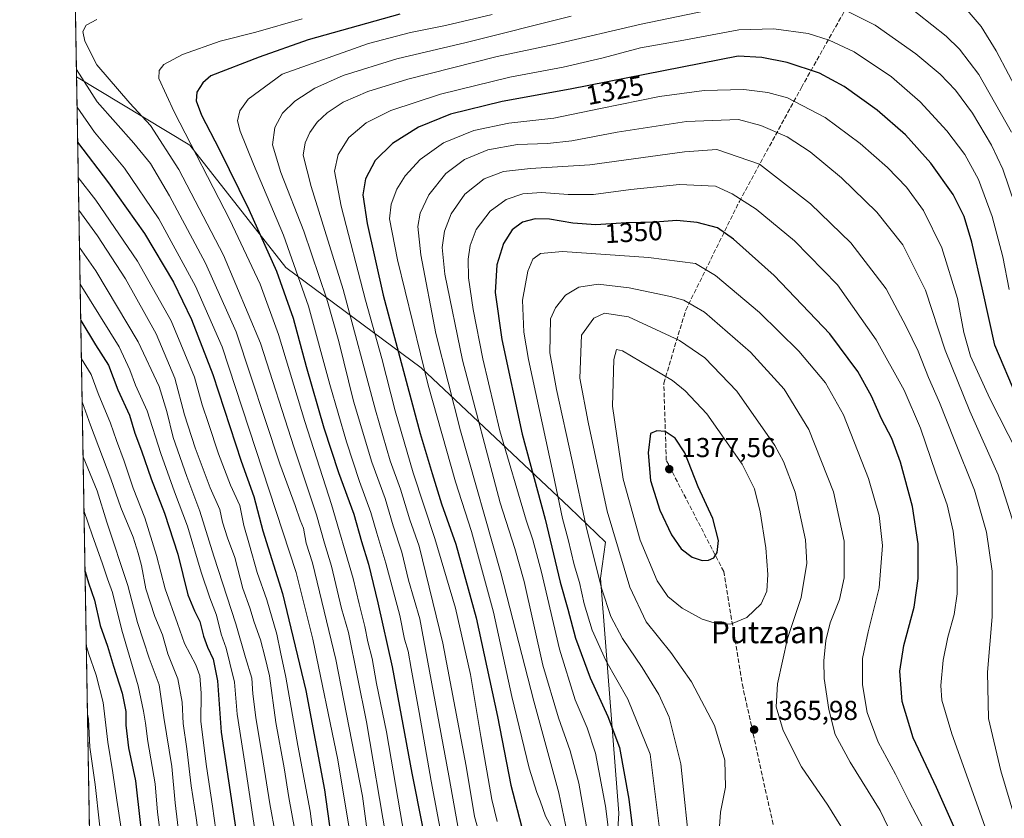
# Model space of a CAD drawing. Units: metres. Extents: x 617049 to 620483, y 4766449 to 4768821.
# Drawn here: x 617049 to 617410, y 4767277 to 4767569 of the extents above; entities that cross this region are included whole.
import ezdxf
from ezdxf.enums import TextEntityAlignment as Align

# ---------------------------------------------------------------- set-up
doc = ezdxf.new("R2010")
doc.units = ezdxf.units.M
doc.header["$MEASUREMENT"] = 0
doc.linetypes.add('DGN Style 3', pattern=[2.307223458686699, 1.648016756204785, -0.6592067024819142])
for name, color, linetype, lineweight in [('Comarca CxS', 21, 'Continuous', 0), ('Comunidad Autónoma CxS', 142, 'Continuous', 0), ('Curva de nivel maestra', 30, 'Continuous', 30), ('Curva de nivel normal', 30, 'Continuous', 0), ('Espacio natural protegido CxS', 121, 'Continuous', 0), ('Municipio CxS', 4, 'Continuous', 0), ('Pastizal CxS', 92, 'Continuous', 0), ('Provincia CxS', 1, 'Continuous', 0), ('Punto de cota en terreno', 7, 'Continuous', 0), ('Rótulo de curva de nivel directora', 7, 'Continuous', 0), ('Rótulo de punto de cota en terreno', 7, 'Continuous', 0), ('Senda', 7, 'DGN Style 3', 0), ('Texto cartográfico', 7, 'Continuous', 0)]:
    doc.layers.add(name, color=color, linetype=linetype, lineweight=lineweight)
doc.styles.add('Style-Arial', font='txt')

# ---------------------------------------------------------------- blocks, each defined once
blk = doc.blocks.new('*U8')
at = {"layer": 'Pastizal CxS', "color": 92, "linetype": 'Continuous', "lineweight": 0}
blk.add_polyline3d([(617264.7591000004, 4767217.7291, 1341.560599999997), (617268.5443000002, 4767279.0755, 1346.6737), (617261.8825000003, 4767365.0985, 1359.4666), (617263.6630999995, 4767378.280300001, 1362.570000000007), (617250.5384999998, 4767390.967900001, 1356.117299999998), (617196.2437000005, 4767442.0703, 1328.461299999995), (617146.7389000002, 4767478.800100001, 1301.446500000005), (617111.6074999999, 4767523.515500001, 1294.093900000007), (617070.2275, 4767548.595000001, 1284.204100000003), (617068.0005000001, 4767678.600099999, 1223.316300000006), (617087.2969000004, 4767672.083500001, 1226.934299999994), (617100.1540999999, 4767668.578299999, 1229.628700000001), (617155.0133999997, 4767671.389900001, 1231.101899999994), (617198.6196999997, 4767675.6075, 1234.089099999997), (617236.5994999995, 4767682.637900001, 1236.782099999997), (617268.9523, 4767702.3225, 1231.218399999998), (617272.9609000003, 4767713.1907, 1225.370999999999), (617276.6349, 4767723.1535, 1220.884300000005)], dxfattribs=at)
blk = doc.blocks.new('5PATER')
at = {"layer": 'Punto de cota en terreno', "linetype": 'Continuous', "lineweight": 0}
h = blk.add_hatch(color=51, dxfattribs=at)
edge = h.paths.add_edge_path()
edge.add_ellipse((0, 0), major_axis=(-0.1095731443231308, -0.1110710700762829), ratio=0.9994222409660322, start_angle=0, end_angle=360)

msp = doc.modelspace()

# ---------------------------------------------------------------- linework, layer by layer
at = {"layer": 'Comarca CxS', "color": 21, "linetype": 'Continuous', "lineweight": 0, "flags": 128}
msp.add_lwpolyline([(618266.9560000002, 4767371.109999998), (618129.7050000001, 4767279.781000001), (618125.2340000012, 4767276.806000002), (618112.0000000009, 4767268.000000002), (618039.1930000009, 4767186.326000002), (618024.4529999997, 4767169.790000001), (618021.768000002, 4767166.778999999), (618010.2460000021, 4767153.853000003), (617956.0000000009, 4767093), (617943.7100000001, 4767071.054000003), (617872.0000000009, 4766943.000000002), (617853.7199999997, 4766901.159000004), (617827, 4766840), (617693.0000000009, 4766708), (617640.9999999991, 4766605.000000002), (617638, 4766529.000000002), (617623.7780935317, 4766457.890425986), (617539.1157499878, 4766456.41943071), (617295.9748342158, 4766508.78278742), (617202.3890000014, 4766563.466), (617122.8490000004, 4766609.942), (617085.9283361054, 4766632.004871238), (617073.1501999592, 4767377.970082409), (617049.4400008982, 4768762.129982283)], dxfattribs=at)
at = {"layer": 'Comunidad Autónoma CxS', "color": 142, "linetype": 'Continuous', "lineweight": 0, "flags": 128}
msp.add_lwpolyline([(617388.7362793114, 4766453.806633011), (617089.0700008969, 4766448.599982302), (617085.9283361048, 4766632.004871238), (617049.4400008974, 4768762.129982281), (619386.6547999993, 4768802.752599999), (620213.974561583, 4768817.131869501), (620331.8304466605, 4768819.180289571), (620442.2800009234, 4768821.099982282), (620478.0052283636, 4766794.337220126), (620479.2978218732, 4766721.005835526), (620481.6374326189, 4766588.275093843), (620483.060000922, 4766507.569982305), (620424.547967697, 4766506.553345663), (618887.9147661302, 4766479.854604682), (618186.4415677645, 4766467.6666242), (617623.778088909, 4766457.890444546), (617539.115857119, 4766456.419452643)], close=True, dxfattribs=at)
at = {"layer": 'Curva de nivel maestra', "color": 30, "linetype": 'Continuous', "lineweight": 30, "flags": 128}
for points, elevation in [([(617188.5199999996, 4767571.4101), (617154.9500000002, 4767562.040100001), (617137.0199999996, 4767555.710100001), (617119.3799999999, 4767548.9001), (617116.4600000001, 4767546.380100001), (617114.2199999997, 4767542.940099999), (617113.9900000002, 4767539.7301), (617115.9299999997, 4767534.530099999), (617122.3799999999, 4767522.0601), (617133.1900000004, 4767500.0601), (617143.3700000001, 4767477.4301), (617149.4600000001, 4767460.300100001), (617154.2400000002, 4767442.5801), (617160.7100000001, 4767420.120100001), (617166.04, 4767403.720100001), (617171.6500000004, 4767388.4801), (617174.4800000006, 4767378.4801), (617177.0300000003, 4767370.190099999), (617180.3799999999, 4767356.030099999), (617185.6500000004, 4767332.640100001), (617192.8200000003, 4767293.8201), (617196.7800000003, 4767274.130100001)], 1300), ([(617414.1900000004, 4767431.120100001), (617406.0199999996, 4767450.3101), (617401.6500000004, 4767470.300100001), (617397.6799999997, 4767488.040100001), (617394.8300000001, 4767497.4801), (617390.8600000005, 4767505.5001), (617382.6799999997, 4767516.940099999), (617373.3600000005, 4767527.370100001), (617363.0800000001, 4767536.3201), (617350.9600000001, 4767545.020099999), (617342, 4767549.940099999), (617330.1699999999, 4767553.8301), (617320.8200000003, 4767555.5601), (617312.2199999997, 4767556.050100001), (617250.7699999996, 4767544.0001), (617225.8799999999, 4767539.5601), (617207.0499999998, 4767534.8201), (617195.3399999999, 4767530.090100001), (617185.8200000003, 4767524.120100001), (617179.4400000004, 4767517.870100001), (617175.8799999999, 4767511.220100001), (617174.9000000004, 4767505.390100001), (617176.5199999996, 4767494.860099999), (617182.3899999997, 4767468.690099999), (617195.9000000004, 4767417.9901), (617200.2599999999, 4767403.420100001), (617203.7100000001, 4767392.270099999), (617208.9800000006, 4767377.5801), (617216.4400000004, 4767350.640100001), (617224.1799999997, 4767314.520099999), (617229.0199999996, 4767289.360099999), (617232.9199999999, 4767274.370100001)], 1325), ([(617070.6381000001, 4767524.6206), (617081.9199999999, 4767509.7601), (617095.0300000003, 4767491.2401), (617105.7100000001, 4767473.370100001), (617112.3300000001, 4767459.770099999), (617120.0300000003, 4767439.590100001), (617130.3799999999, 4767407.9801), (617135.0300000003, 4767395.040100001), (617138.3700000001, 4767382.420100001), (617145.5700000003, 4767359.4801), (617154.1399999997, 4767324.0601), (617160.9600000001, 4767287.700099999), (617164.8899999997, 4767258.700099999)], 1275), ([(617392.0199999996, 4767272.020099999), (617384.7300000006, 4767288.550100001), (617376.2000000002, 4767306.700099999), (617372.1200000001, 4767320.030099999), (617371.3200000003, 4767331.140100001), (617372.75, 4767340.460100001), (617376.5099999999, 4767354.470100001), (617377.9800000006, 4767365.030099999), (617378.0199999996, 4767377.700099999), (617375.9199999999, 4767391.3301), (617371.6100000005, 4767407.520099999), (617368.3700000001, 4767416.170100001), (617364.6200000001, 4767423.390100001), (617360.9600000001, 4767431.7301), (617355.9299999997, 4767440.780099999), (617345.7100000001, 4767454.4901), (617325.3200000003, 4767475.8101), (617310.5199999996, 4767489.090100001), (617304.6100000005, 4767493.2601), (617297.25, 4767495.280099999), (617289.75, 4767495.970100001), (617281.8399999999, 4767495.380100001), (617271.25, 4767495.120100001), (617260.1900000004, 4767494.450099999), (617251.7199999997, 4767495.050100001), (617243.2000000002, 4767496.520099999), (617237.9900000002, 4767496.640100001), (617233.2800000003, 4767495.4001), (617229.5, 4767492.5601), (617226.4299999997, 4767487.520099999), (617223.8799999999, 4767479.710100001), (617223.3499999996, 4767469.5801), (617225.7599999999, 4767452.470100001), (617233.2300000006, 4767417.7401), (617241.6399999997, 4767386.700099999), (617247.1299999999, 4767363.630100001), (617249.9600000001, 4767353.800100001), (617252.7599999999, 4767343.200099999), (617258.0899999999, 4767328.600099999), (617264.5599999996, 4767314.530099999), (617268.79, 4767303.100099999), (617272.2199999997, 4767284.200099999), (617276.9100000003, 4767245.550100001)], 1350), ([(617071.7553000003, 4767459.4047), (617077.1399999997, 4767450.4301), (617081.9000000004, 4767443.040100001), (617085.3899999997, 4767434.040100001), (617089.5499999998, 4767424.720100001), (617091.5999999996, 4767418.1501), (617093.9400000004, 4767411.6801), (617097.4699999997, 4767401.420100001), (617102.3700000001, 4767388.9301), (617107.2199999997, 4767373.880100001), (617110.9199999999, 4767358.960100001), (617113.3300000001, 4767353.1801), (617115.3799999999, 4767349.3101), (617116.7000000002, 4767343.920100001), (617118.0700000003, 4767339.920100001), (617120.2300000006, 4767335.4901), (617121.7699999996, 4767327.590100001), (617123.0700000003, 4767308.720100001), (617128.4900000002, 4767273.120100001)], 1250), ([(617299.0599999996, 4767371.5801), (617301.3899999997, 4767371.6801), (617303.25, 4767372.5701), (617304.5199999996, 4767374.460100001), (617305.0499999998, 4767378.840100001), (617302.9400000004, 4767386.9101), (617297.5800000001, 4767398.5101), (617292.6399999997, 4767411.020099999), (617289.2000000002, 4767416.3201), (617285.4400000004, 4767418.7301), (617282.4699999997, 4767419.030099999), (617280.1100000005, 4767418.040100001), (617279.25, 4767410.960100001), (617280.1900000004, 4767400.860099999), (617283.5599999996, 4767389.9801), (617287.8200000003, 4767380.970100001), (617291.2999999998, 4767375.870100001), (617295.3399999999, 4767372.7401), (617299.0599999996, 4767371.5801)], 1375), ([(617073.3290999997, 4767367.525599999), (617074.5800000001, 4767363.370100001), (617076.8099999996, 4767357.0601), (617078.8499999996, 4767347.8301), (617081.5099999999, 4767340.200099999), (617083.6900000004, 4767332.9301), (617086.9100000003, 4767323.0601), (617088.2100000001, 4767316.380100001), (617088.2699999996, 4767311.270099999), (617089.2400000002, 4767302.9801), (617091.7699999996, 4767290.940099999), (617093.4600000001, 4767275.700099999), (617094.8399999999, 4767265.380100001), (617095.7400000002, 4767254.780099999), (617097.0999999996, 4767246.440099999), (617097.0099999999, 4767239.710100001), (617095.7999999998, 4767232.360099999), (617095.0599999996, 4767226.440099999), (617093.04, 4767222.850099999), (617089.1600000003, 4767220.120100001), (617083.5800000001, 4767215.850099999), (617076.3300000001, 4767211.030099999), (617076.0127999998, 4767210.857100001)], 1225)]:
    msp.add_lwpolyline(points, dxfattribs=dict(at, elevation=elevation))
at = {"layer": 'Curva de nivel normal', "color": 30, "linetype": 'Continuous', "lineweight": 0, "flags": 128}
for points, elevation in [([(617412.1600000003, 4767528.350000001), (617400.2100000001, 4767549.439999999), (617393.0899999999, 4767558.640000001), (617388.2100000001, 4767563.369999999), (617372.5, 4767575.82)], 1310), ([(617310.2300000006, 4767574.74), (617276.7199999997, 4767567.82), (617245.3899999997, 4767560.51), (617224.0700000003, 4767555.939999999), (617191.3799999999, 4767547.74), (617176.7100000001, 4767543.189999999), (617167.7100000001, 4767539.26), (617161.8499999996, 4767535.350000001), (617158.2699999996, 4767531.930000001), (617155.5899999999, 4767528.199999999), (617153.8899999997, 4767524.34), (617153.1600000003, 4767519.850000001), (617155.9900000002, 4767508.42), (617167.7800000003, 4767470.779999999), (617179.54, 4767426.539999999), (617184.9199999999, 4767407.99), (617188.75, 4767397.619999999), (617192.0999999996, 4767386.480000001), (617195.5700000003, 4767376.789999999), (617204.1399999997, 4767341.359999999), (617212.7800000003, 4767296.359999999), (617215.7999999998, 4767277.91), (617218.7699999996, 4767267.08)], 1315), ([(617413.3899999997, 4767501.77), (617408.9299999997, 4767514.77), (617404.7999999998, 4767523.59), (617397.9100000003, 4767535.220000001), (617391.6600000003, 4767543.65), (617386.0700000003, 4767549.5), (617377.1299999999, 4767557), (617362.3499999996, 4767567.439999999), (617352.5300000003, 4767572.369999999)], 1315), ([(617415.5700000003, 4767541.01), (617406.5, 4767558.02), (617401.0700000003, 4767566.99), (617395.9800000006, 4767572.9)], 1305), ([(617077.5999999996, 4767569.460000001), (617073.7400000002, 4767567.430000001), (617072.4800000006, 4767565.08), (617073.2599999999, 4767561.600000001), (617077.6399999997, 4767552.980000001), (617089.7100000001, 4767538.890000001), (617097.2699999996, 4767530.74), (617107.5800000001, 4767514.58), (617124.0099999999, 4767483.34), (617137.4800000006, 4767451.140000001), (617149.8399999999, 4767412.83), (617157.9299999997, 4767388.26), (617160.9100000003, 4767377.9), (617163.4800000006, 4767369.460000001), (617167.1200000001, 4767354.039999999), (617169.6600000003, 4767345.289999999), (617176.2400000002, 4767312.609999999), (617183.4800000006, 4767270.050000001)], 1290), ([(617152.7400000002, 4767569.77), (617135.7599999999, 4767564.859999999), (617122.7300000006, 4767561.550000001), (617109.0199999996, 4767556.75), (617102.2100000001, 4767553.01), (617100.4900000002, 4767550.800000001), (617100.3700000001, 4767547.880000001), (617105.9500000002, 4767535.76), (617126.3300000001, 4767496.230000001), (617137.3899999997, 4767472.730000001), (617144.0599999996, 4767454.300000001), (617153.6699999999, 4767422.390000001), (617163.4900000002, 4767392.050000001), (617171.4400000004, 4767365.02), (617173.5300000003, 4767355.74), (617175.6399999997, 4767347.439999999), (617176.75, 4767341.800000001), (617178.3399999999, 4767335.74), (617179.9400000004, 4767326.560000001), (617183.5599999996, 4767308.92), (617191.0800000001, 4767265.4)], 1295), ([(617222.2199999997, 4767571.4), (617205.2000000002, 4767567.279999999), (617192.3799999999, 4767564.82), (617177.0499999998, 4767560.77), (617145.3799999999, 4767549.49), (617133.04, 4767540.380000001), (617129.9000000004, 4767536.050000001), (617129.1500000004, 4767532.380000001), (617130.0499999998, 4767528.699999999), (617134.8899999997, 4767516.539999999), (617145.9100000003, 4767490.640000001), (617155.0300000003, 4767464.600000001), (617162.9199999999, 4767435.980000001), (617168.9900000002, 4767414.980000001), (617173.7199999997, 4767400.529999999), (617177.8600000005, 4767389.08), (617180, 4767381.600000001), (617183.3799999999, 4767370.65), (617188.5099999999, 4767351.49), (617190.1900000004, 4767342.84), (617191.5300000003, 4767338.4), (617192.5800000001, 4767332.09), (617195.5499999998, 4767316), (617199.9199999999, 4767290.9), (617203.9500000002, 4767269.52)], 1305), ([(617251.1200000001, 4767570.710000001), (617212.7699999996, 4767561.15), (617187.3499999996, 4767555.08), (617167.7100000001, 4767548.980000001), (617157.3799999999, 4767544.439999999), (617150.0499999998, 4767539.640000001), (617145.54, 4767535.26), (617142.7100000001, 4767529.960000001), (617141.9199999999, 4767523.720000001), (617144.8899999997, 4767513.560000001), (617153.3399999999, 4767492.100000001), (617161.75, 4767467.220000001), (617166.1699999999, 4767451.710000001), (617171.5199999996, 4767429.92), (617178.2199999997, 4767407.550000001), (617183.1100000005, 4767394.289999999), (617185.9699999997, 4767384.26), (617189.1900000004, 4767374.59), (617191.6799999997, 4767364.41), (617195.8099999996, 4767350.279999999), (617206.4100000003, 4767292.74), (617209.6299999999, 4767274.33)], 1310), ([(617411.3499999996, 4767470.680000001), (617409.0199999996, 4767482.65), (617405.1299999999, 4767497.380000001), (617400.04, 4767510.960000001), (617395.0800000001, 4767520.08), (617388.5599999996, 4767528.84), (617378.8099999996, 4767539.430000001), (617368.3300000001, 4767548.57), (617354.5800000001, 4767557.640000001), (617345.4699999997, 4767561.9), (617337.7599999999, 4767564.42), (617325.2400000002, 4767566.119999999), (617312.4000000004, 4767565.74), (617291.0199999996, 4767561.76), (617276.5, 4767559.16), (617262.7800000003, 4767555.5), (617248.1900000004, 4767552.109999999), (617228.7199999997, 4767548.449999999), (617203.2800000003, 4767542.220000001), (617185.1600000003, 4767536.17), (617176.1299999999, 4767531.730000001), (617169.8499999996, 4767526.32), (617165.9699999997, 4767520.119999999), (617164.5700000003, 4767514.01), (617166.9600000001, 4767501.16), (617175.8700000001, 4767466.77), (617181.8499999996, 4767445.480000001), (617186.7199999997, 4767426.289999999), (617193.3399999999, 4767403.66), (617201.3099999996, 4767379.630000001), (617208.79, 4767354.109999999), (617214.2599999999, 4767329.91), (617218.0700000003, 4767307.140000001), (617222.1699999999, 4767284.09), (617224.0199999996, 4767276.029999999)], 1320), ([(617070.1821999997, 4767551.2346), (617077.75, 4767539.439999999), (617091.1900000004, 4767524.27), (617097.2999999998, 4767516.77), (617104.2800000003, 4767504.970000001), (617117.3799999999, 4767480.380000001), (617128.6600000003, 4767455.300000001), (617144.5599999996, 4767406.970000001), (617150.2199999997, 4767391.710000001), (617152.0599999996, 4767386.369999999), (617153.2000000002, 4767383.42), (617154.2300000006, 4767377.970000001), (617156.4900000002, 4767370.779999999), (617165.0099999999, 4767335.380000001), (617174.7599999999, 4767285.32), (617178.8799999999, 4767255.210000001)], 1285), ([(617414.3099999996, 4767410.960000001), (617404.2599999999, 4767430.800000001), (617397.1500000004, 4767446.380000001), (617394.7100000001, 4767455), (617392.3600000005, 4767467.449999999), (617386.7199999997, 4767486.02), (617380, 4767499.640000001), (617373.7400000002, 4767508.220000001), (617366.7999999998, 4767515.41), (617356.7599999999, 4767524.100000001), (617343.9800000006, 4767533.600000001), (617330.2000000002, 4767540.859999999), (617323.0800000001, 4767542.76), (617314.29, 4767543.91), (617299.7100000001, 4767543.480000001), (617283.3700000001, 4767541.300000001), (617261.8200000003, 4767536.980000001), (617244.8099999996, 4767533.470000001), (617228.2800000003, 4767531.640000001), (617215.4699999997, 4767528.960000001), (617204.4800000006, 4767524.380000001), (617195.9000000004, 4767518.27), (617190.3700000001, 4767512.350000001), (617187.4000000004, 4767507.41), (617185.3099999996, 4767501.91), (617184.6500000004, 4767496.640000001), (617187.5899999999, 4767481.600000001), (617198.7800000003, 4767435.720000001), (617208.79, 4767400.42), (617214.6500000004, 4767382.199999999), (617222.7199999997, 4767352.699999999), (617229.4699999997, 4767321.77), (617235.8200000003, 4767295.58), (617238.5199999996, 4767286.66), (617239.8399999999, 4767283.609999999), (617241.7000000002, 4767278), (617244.8099999996, 4767272.439999999)], 1330), ([(617070.4193000002, 4767537.3947), (617076.75, 4767528.350000001), (617087.7999999998, 4767515.180000001), (617100.3600000005, 4767496.59), (617113.6900000004, 4767471.91), (617123.4699999997, 4767449.789999999), (617150.5499999998, 4767367.199999999), (617156.6799999997, 4767342.82), (617165.75, 4767298.619999999), (617170.5499999998, 4767270.029999999)], 1280), ([(617413.1900000004, 4767384.51), (617407.3399999999, 4767402.980000001), (617396.9699999997, 4767426.27), (617387.8899999997, 4767448.480000001), (617380.6699999999, 4767470.449999999), (617372.4500000002, 4767487.050000001), (617362.8899999997, 4767499.02), (617349.9400000004, 4767511.600000001), (617338.4800000006, 4767521.140000001), (617330.0700000003, 4767526.560000001), (617320.4900000002, 4767530.699999999), (617312.2800000003, 4767532.939999999), (617293.3499999996, 4767532.180000001), (617267.9299999997, 4767528.25), (617251.4199999999, 4767525.07), (617242.4800000006, 4767524.109999999), (617231.5099999999, 4767523.730000001), (617220.5899999999, 4767521.779999999), (617212.0700000003, 4767518.26), (617205.25, 4767513.16), (617199.0199999996, 4767505.32), (617195.9400000004, 4767498.689999999), (617195.04, 4767493.75), (617196.0999999996, 4767483.369999999), (617201.6799999997, 4767454.65), (617210.6799999997, 4767418.980000001), (617225.3899999997, 4767367.039999999), (617237.4600000001, 4767320.100000001), (617246.6500000004, 4767286.630000001), (617249.7199999997, 4767271.939999999)], 1335), ([(617304.3600000005, 4767521.92), (617292.5999999996, 4767521.109999999), (617257.9600000001, 4767516.359999999), (617236.2999999998, 4767515.01), (617226.4199999999, 4767513.859999999), (617219.2599999999, 4767511.16), (617212.2400000002, 4767505.66), (617207.1900000004, 4767498.380000001), (617204.79, 4767492.039999999), (617203.9699999997, 4767486.039999999), (617204.9100000003, 4767476.32), (617211.3799999999, 4767444.83), (617225.2000000002, 4767392.66), (617230.5700000003, 4767375.939999999), (617233.8899999997, 4767363.859999999), (617240.8200000003, 4767333.279999999), (617246.4299999997, 4767314), (617250.75, 4767301.980000001), (617253.8799999999, 4767290.050000001), (617256.6699999999, 4767274.189999999)], 1340), ([(617417.1600000003, 4767264.779999999), (617408.2999999998, 4767294.59), (617403.7599999999, 4767313.730000001), (617403.4000000004, 4767330.67), (617405.1100000005, 4767350.949999999), (617405.0899999999, 4767367.680000001), (617403.0099999999, 4767381.980000001), (617398.6399999997, 4767397.279999999), (617391.1600000003, 4767415.800000001), (617385.7800000003, 4767429.350000001), (617381.7999999998, 4767438.51), (617377.9800000006, 4767448.119999999), (617373.6200000001, 4767457.189999999), (617366.3700000001, 4767471.01), (617353.4199999999, 4767487.82), (617338.6100000005, 4767502.060000001), (617319.9400000004, 4767516.600000001), (617304.3600000005, 4767521.92)], 1340), ([(617070.8584000003, 4767511.7632), (617077.2599999999, 4767503.4), (617092.4900000002, 4767481.109999999), (617104.8799999999, 4767459.310000001), (617113.3899999997, 4767438.680000001), (617116.2100000001, 4767428.52), (617118.5199999996, 4767421.74), (617122.1500000004, 4767410.58), (617126.5599999996, 4767399.140000001), (617129.9100000003, 4767391.710000001), (617131.3799999999, 4767384.390000001), (617133.5, 4767377.210000001), (617136.2400000002, 4767367.24), (617139.8799999999, 4767357.199999999), (617143.4900000002, 4767344.600000001), (617144.8200000003, 4767337.980000001), (617146.8099999996, 4767328.92), (617151.1600000003, 4767303.949999999), (617155.6100000005, 4767279.83), (617158.2400000002, 4767260.41)], 1270), ([(617290.7199999997, 4767509.100000001), (617272.8899999997, 4767507.27), (617259.2699999996, 4767505.470000001), (617250.0300000003, 4767505.439999999), (617240.2599999999, 4767506.220000001), (617233.3899999997, 4767505.689999999), (617227.3899999997, 4767503.67), (617221.4600000001, 4767499.4), (617216.4199999999, 4767492.730000001), (617214.1900000004, 4767486.859999999), (617213.4000000004, 4767481.810000001), (617213.6200000001, 4767475.02), (617215.25, 4767463.369999999), (617218.8099999996, 4767445.369999999), (617225.0599999996, 4767419.039999999), (617234.6200000001, 4767386.32), (617237.1399999997, 4767379.17), (617240.29, 4767367.300000001), (617246.8700000001, 4767339.180000001), (617252.6200000001, 4767320.59), (617257, 4767310.300000001), (617260.0599999996, 4767301.060000001), (617263.6200000001, 4767281.689999999), (617268.0999999996, 4767247.100000001)], 1345), ([(617402.4100000003, 4767274.4), (617390.3600000005, 4767308.210000001), (617386.6399999997, 4767320.5), (617386.2699999996, 4767325.9), (617387.1500000004, 4767335.109999999), (617388.9000000004, 4767343.5), (617391.2199999997, 4767351.76), (617392.3399999999, 4767359.41), (617392.29, 4767369.140000001), (617390.8700000001, 4767382.310000001), (617388.5800000001, 4767391.980000001), (617384.5, 4767403.51), (617378.9100000003, 4767419.980000001), (617372.9000000004, 4767433.859999999), (617362.7199999997, 4767452.34), (617348.5099999999, 4767472.49), (617332.8399999999, 4767488.480000001), (617318.7599999999, 4767500.07), (617309.9800000006, 4767505.77), (617303.9199999999, 4767508.58), (617290.7199999997, 4767509.100000001)], 1345), ([(617071.0648999996, 4767499.707800001), (617077.9000000004, 4767490.380000001), (617088.1699999999, 4767474.65), (617099.4000000004, 4767454.470000001), (617106.1200000001, 4767438.27), (617109.7000000002, 4767424.869999999), (617113.5999999996, 4767412.800000001), (617119.1500000004, 4767398.199999999), (617122.6200000001, 4767390.279999999), (617123.6600000003, 4767385.66), (617125.3799999999, 4767379.92), (617128.0999999996, 4767372.680000001), (617131.0599999996, 4767361.359999999), (617133.5800000001, 4767354.26), (617135.1299999999, 4767349.02), (617137.5199999996, 4767342.560000001), (617139.1299999999, 4767336.439999999), (617140.7699999996, 4767329.359999999), (617143.1100000005, 4767312.359999999), (617146.1100000005, 4767295.699999999), (617147.8099999996, 4767284.91), (617150.0800000001, 4767272.9)], 1265), ([(617071.2973999997, 4767486.133300001), (617077.3200000003, 4767477.600000001), (617092.7599999999, 4767451.539999999), (617100.3899999997, 4767435.230000001), (617103.2400000002, 4767426.039999999), (617105.5499999998, 4767416.600000001), (617110.54, 4767402.27), (617115.3799999999, 4767389.609999999), (617120.4900000002, 4767373.180000001), (617128.4600000001, 4767348.390000001), (617131.9800000006, 4767336.119999999), (617134.3600000005, 4767328.550000001), (617134.7300000006, 4767322.789999999), (617135.7599999999, 4767314.119999999), (617138.5300000003, 4767297.960000001), (617140.8700000001, 4767282.600000001), (617142.9500000002, 4767271.350000001)], 1260), ([(617247.9800000006, 4767484.630000001), (617239.9500000002, 4767483.890000001), (617237.0899999999, 4767481.84), (617235.2199999997, 4767477.470000001), (617233.3399999999, 4767466.789999999), (617233.8399999999, 4767455.109999999), (617235.4900000002, 4767445.140000001), (617244.5800000001, 4767403.24), (617248.0099999999, 4767386.9), (617250, 4767379.27), (617252.2199999997, 4767369.960000001), (617254.1399999997, 4767363.51), (617255.8200000003, 4767355.699999999), (617258.7599999999, 4767346.029999999), (617263.8200000003, 4767335.029999999), (617271.8399999999, 4767320.84), (617280.0599999996, 4767300.699999999), (617284.6299999999, 4767263.619999999)], 1355), ([(617379.8399999999, 4767273.680000001), (617374.7699999996, 4767283.4), (617369.7199999997, 4767293.350000001), (617363.4000000004, 4767305.100000001), (617359.3399999999, 4767315.930000001), (617357.7000000002, 4767326.039999999), (617357.7199999997, 4767335.67), (617359.6799999997, 4767345.449999999), (617363.7599999999, 4767361.630000001), (617364.9800000006, 4767377.039999999), (617363.7999999998, 4767388.060000001), (617359.9199999999, 4767401.59), (617350.6799999997, 4767424.850000001), (617344.1100000005, 4767436.560000001), (617334.4400000004, 4767448.180000001), (617319.9900000002, 4767462.369999999), (617303.9600000001, 4767475.83), (617296.5599999996, 4767480.26), (617279.3899999997, 4767482.430000001), (617247.9800000006, 4767484.630000001)], 1355), ([(617071.5284000002, 4767472.645199999), (617085.7999999998, 4767449.779999999), (617089.7100000001, 4767441.369999999), (617091.8200000003, 4767435.699999999), (617096.0899999999, 4767426.369999999), (617101.0599999996, 4767410.710000001), (617106, 4767396.710000001), (617110.8099999996, 4767384.199999999), (617115.8300000001, 4767367.279999999), (617118.9199999999, 4767357.869999999), (617121.4000000004, 4767351.619999999), (617123.1299999999, 4767344.640000001), (617124.9000000004, 4767339.480000001), (617126.3200000003, 4767333.980000001), (617127.9900000002, 4767327.029999999), (617128.9299999997, 4767315.359999999), (617131.7199999997, 4767297.449999999), (617135.5599999996, 4767272.189999999)], 1255), ([(617260.9800000006, 4767472.730000001), (617253.8899999997, 4767471.57), (617249.0599999996, 4767468.630000001), (617245.4400000004, 4767464.08), (617243.6100000005, 4767460.039999999), (617243.3600000005, 4767447.51), (617245.7999999998, 4767434.119999999), (617251.5300000003, 4767408.039999999), (617256.7000000002, 4767383.439999999), (617262.3799999999, 4767361.08), (617265.6299999999, 4767351.09), (617269.8700000001, 4767343.050000001), (617277.1399999997, 4767332.390000001), (617283.2100000001, 4767322.609999999), (617287.0099999999, 4767314.25), (617291.1799999997, 4767297.16), (617294.7300000006, 4767263.039999999)], 1360), ([(617371.7400000002, 4767264.369999999), (617364.0800000001, 4767280.050000001), (617353.1200000001, 4767297.75), (617347.6399999997, 4767307.960000001), (617345.2999999998, 4767317.01), (617343.6900000004, 4767328.359999999), (617343.54, 4767334.84), (617344.2800000003, 4767342.25), (617345.8899999997, 4767348.810000001), (617349.2300000006, 4767357.32), (617351.0199999996, 4767365.27), (617351.0199999996, 4767378.66), (617347.0999999996, 4767396.710000001), (617338.0300000003, 4767419.560000001), (617329.0199999996, 4767434.310000001), (617316.6600000003, 4767447.800000001), (617299.8600000005, 4767462.449999999), (617292.3200000003, 4767466.869999999), (617287.4600000001, 4767468.109999999), (617272.3200000003, 4767471.34), (617260.9800000006, 4767472.730000001)], 1360), ([(617263.3399999999, 4767462.09), (617259.4199999999, 4767460.199999999), (617254.9000000004, 4767454.039999999), (617254.29, 4767438.279999999), (617257.29, 4767422.189999999), (617264.2800000003, 4767389.58), (617272.5599999996, 4767361.779999999), (617278.5499999998, 4767349.189999999), (617287.6200000001, 4767337.92), (617295.1399999997, 4767327.210000001), (617303.5599999996, 4767311.199999999), (617307.3600000005, 4767298.470000001), (617307.5700000003, 4767288.65), (617305.6799999997, 4767279.539999999), (617304.9199999999, 4767267.359999999)], 1365), ([(617354.5099999999, 4767266.680000001), (617344.9800000006, 4767282.060000001), (617335.3200000003, 4767296.09), (617328.6200000001, 4767309.380000001), (617326.1200000001, 4767317.980000001), (617326.6299999999, 4767326.42), (617330.2100000001, 4767343.029999999), (617335.1900000004, 4767358.08), (617337.3600000005, 4767370.57), (617336.8200000003, 4767379.08), (617333.0099999999, 4767396.640000001), (617328.8200000003, 4767407.75), (617325.6200000001, 4767413.609999999), (617311.7699999996, 4767433.52), (617299.9800000006, 4767445.75), (617290.7199999997, 4767452.02), (617272.0999999996, 4767460.75), (617263.3399999999, 4767462.09)], 1365), ([(617267.6600000003, 4767448.75), (617266.7599999999, 4767445.17), (617266.2599999999, 4767428.039999999), (617270.1600000003, 4767401.369999999), (617276.3200000003, 4767379.039999999), (617282.5999999996, 4767364.130000001), (617286.4199999999, 4767358.42), (617291.7400000002, 4767354.08), (617299.0199999996, 4767350.17), (617304.9800000006, 4767348.25), (617309.7000000002, 4767348.359999999), (617315.3899999997, 4767350.74), (617320.6299999999, 4767355.710000001), (617322.6699999999, 4767360.34), (617323.0700000003, 4767366.470000001), (617322.29, 4767376.27), (617320.1900000004, 4767389.359999999), (617318.1200000001, 4767397.850000001), (617313.6600000003, 4767406.779999999), (617300.7100000001, 4767425.210000001), (617292.8700000001, 4767433.609999999), (617288.2100000001, 4767437.41), (617279.7999999998, 4767442.449999999), (617269.9299999997, 4767448.230000001), (617267.6600000003, 4767448.75)], 1370), ([(617071.9952999996, 4767445.391000001), (617075.6299999999, 4767439.630000001), (617078.1500000004, 4767432.730000001), (617082.7000000002, 4767421.859999999), (617084.8200000003, 4767415.460000001), (617087.6399999997, 4767407.890000001), (617090.9900000002, 4767398.09), (617095.1799999997, 4767387.140000001), (617099.5, 4767373.439999999), (617102.6699999999, 4767361.26), (617107.2100000001, 4767348.52), (617109.6799999997, 4767341.15), (617113.8499999996, 4767333.359999999), (617115.3600000005, 4767329.359999999), (617115.7699999996, 4767323.029999999), (617115.6399999997, 4767312.699999999), (617117.8099999996, 4767296.180000001), (617120, 4767281.640000001), (617121.8099999996, 4767268.52)], 1245), ([(617072.2648, 4767429.657299999), (617075.2800000003, 4767421.08), (617082.7999999998, 4767401.41), (617086.4400000004, 4767390.939999999), (617090.9800000006, 4767380.100000001), (617092.7599999999, 4767374.24), (617094, 4767369.779999999), (617095.5599999996, 4767361.27), (617098.8200000003, 4767351.07), (617101.6100000005, 4767344.380000001), (617103.6500000004, 4767337.449999999), (617107.2199999997, 4767328.300000001), (617108.7999999998, 4767319.779999999), (617109.25, 4767311.970000001), (617110.6200000001, 4767302.699999999), (617112.1699999999, 4767289.130000001), (617113.9699999997, 4767277.430000001), (617115.7599999999, 4767264.130000001)], 1240), ([(617072.6095000004, 4767409.537900001), (617077.7400000002, 4767397.08), (617081.3399999999, 4767385.560000001), (617088.9800000006, 4767362.430000001), (617092.4900000002, 4767348.880000001), (617094.6699999999, 4767342.15), (617096.7599999999, 4767335.83), (617100.4900000002, 4767326.140000001), (617102.2000000002, 4767314.109999999), (617105.1399999997, 4767296.16), (617106.3600000005, 4767282.939999999), (617108.29, 4767266.390000001), (617110.4199999999, 4767252.880000001), (617111.0899999999, 4767237.859999999), (617109.8899999997, 4767227.550000001), (617108.9800000006, 4767220.449999999), (617107.75, 4767217.210000001), (617105.5099999999, 4767214.550000001), (617098.0499999998, 4767209.34), (617083.04, 4767198.83), (617076.3004000002, 4767194.069)], 1235), ([(617072.9460000005, 4767389.888499999), (617076.0300000003, 4767380.560000001), (617079.6399999997, 4767370.77), (617081.5499999998, 4767364.869999999), (617083.3300000001, 4767359.890000001), (617086.7999999998, 4767346.08), (617092.7199999997, 4767325.74), (617094.6699999999, 4767316.460000001), (617095.5099999999, 4767312.029999999), (617096.3600000005, 4767305.4), (617099, 4767289.92), (617099.8899999997, 4767279.539999999), (617100.5700000003, 4767273.9), (617101.75, 4767262.560000001), (617103.9600000001, 4767246.029999999), (617103.8399999999, 4767236.359999999), (617102.5800000001, 4767229.76), (617101.5800000001, 4767223.279999999), (617097.8600000005, 4767218.42), (617084.8200000003, 4767208.27), (617076.1528000003, 4767202.683499999)], 1230), ([(617073.7909000004, 4767340.5659), (617074.5499999998, 4767337.720000001), (617077.4000000004, 4767329.600000001), (617079.9600000001, 4767319.600000001), (617081.7199999997, 4767305.16), (617083.4900000002, 4767293.930000001), (617084.9299999997, 4767283.869999999), (617086.5899999999, 4767273.57), (617087.4400000004, 4767258.27), (617088.5199999996, 4767250.029999999), (617089.8600000005, 4767243.359999999), (617088.8899999997, 4767234.699999999), (617088.2800000003, 4767228.640000001), (617086.8899999997, 4767225.880000001), (617082.6600000003, 4767223.439999999), (617075.8760000002, 4767218.8422)], 1220), ([(617074.2220999999, 4767315.3948), (617074.6399999997, 4767313.529999999), (617075.0599999996, 4767303.310000001), (617077.0599999996, 4767289.66), (617078.6600000003, 4767275.180000001), (617080.2199999997, 4767265.02), (617081.1299999999, 4767256.5), (617081.3200000003, 4767250.58), (617082.2699999996, 4767247.67), (617084.3600000005, 4767243.699999999), (617083.0499999998, 4767237.699999999), (617081.0899999999, 4767231.180000001), (617077.0800000001, 4767228.289999999), (617075.7302000001, 4767227.351600001)], 1215)]:
    msp.add_lwpolyline(points, dxfattribs=dict(at, elevation=elevation))
at = {"layer": 'Espacio natural protegido CxS', "color": 121, "linetype": 'Continuous', "lineweight": 0, "flags": 128}
msp.add_lwpolyline([(618230.1858071563, 4766513.718497103), (618215.9131750007, 4766500.288975002), (618202.2150750001, 4766484.752025001), (618186.6214000006, 4766468.051325002), (618186.4415677645, 4766467.6666242), (617623.778088909, 4766457.890444546), (617539.115857119, 4766456.419452643), (617388.7362793114, 4766453.806633011), (617089.0700008969, 4766448.599982302), (617085.9283361048, 4766632.004871238), (617049.4400008974, 4768762.129982281), (619386.6547999993, 4768802.752599999)], dxfattribs=at)
at = {"layer": 'Municipio CxS', "color": 4, "linetype": 'Continuous', "lineweight": 0, "flags": 128}
msp.add_lwpolyline([(618266.9559999995, 4767371.11), (618129.7049999996, 4767279.780999999), (618125.2340000003, 4767276.806000001), (618112.0000000007, 4767267.999999999), (618039.1930000006, 4767186.325999998), (618024.4529999995, 4767169.79), (618021.7680000011, 4767166.778999999), (618010.2460000013, 4767153.852999999), (617956.0000000007, 4767093), (617943.7099999995, 4767071.054000001), (617872.0000000005, 4766943), (617853.7199999989, 4766901.159), (617826.9999999995, 4766840), (617693.0000000005, 4766707.999999999), (617641.0000000012, 4766605), (617637.9999999994, 4766528.999999999), (617623.778088909, 4766457.890444546), (617539.115857119, 4766456.419452643), (617295.9748684305, 4766508.78277483), (617202.3890000005, 4766563.466000001), (617122.8489999993, 4766609.942), (617085.9283361048, 4766632.004871238), (617049.4400008974, 4768762.129982281), (619386.6547999993, 4768802.752599999)], dxfattribs=at)
at = {"layer": 'Pastizal CxS', "color": 92, "linetype": 'Continuous', "lineweight": 0, "extrusion": (-0.007263211493312579, 0.4240223013062463, 0.9056226221521624), "elevation": 2018228.019424885, "flags": 128}
msp.add_lwpolyline([(-698632.5816688202, -4306850.948999212), (-698632.5816688202, -4306994.523450706)], dxfattribs=at)
at = {"layer": 'Pastizal CxS', "color": 92, "linetype": 'Continuous', "lineweight": 0, "extrusion": (0.004227885023585824, -0.2468152228495492, 0.9690533374164472), "elevation": -1172850.204751251, "flags": 128}
msp.add_lwpolyline([(698634.68861916, 4609093.386703376), (698634.68861916, 4609406.565766283)], dxfattribs=at)
at = {"layer": 'Pastizal CxS', "color": 92, "linetype": 'Continuous', "lineweight": 0}
for points in [[(617075.4253000002, 4767245.1522, 1206.895300000004), (617070.2275, 4767548.595000001, 1284.204100000003), (617111.6074999999, 4767523.515500001, 1294.093900000007), (617146.7389000002, 4767478.800100001, 1301.446500000005), (617196.2437000005, 4767442.0703, 1328.461299999995), (617250.5384999998, 4767390.967900001, 1356.117299999998), (617263.6630999995, 4767378.280300001, 1362.570000000007), (617261.8825000003, 4767365.0985, 1359.4666), (617268.5443000002, 4767279.0755, 1346.6737), (617264.7591000004, 4767217.7291, 1341.560599999997)], [(617083.9321, 4766748.5406, 1330.826400000005), (617088.8321000002, 4766745.793500001, 1333.456900000005), (617128.9757000003, 4766736.223099999, 1351.751499999998), (617175.9062999999, 4766740.0899, 1365.760699999999), (617230.2587000001, 4766757.402899999, 1383.143200000006), (617267.2462999999, 4766789.702500001, 1394.789900000003), (617303.0859000003, 4766828.651500001, 1407.921900000001), (617319.7653000001, 4766865.344900001, 1412.081900000005), (617316.0050999997, 4766942.226500001, 1403.253100000002), (617316.0060999999, 4766999.7163, 1397.424799999994), (617303.2314999999, 4767047.624500001, 1387.846799999999), (617292.0535000004, 4767069.982100001, 1381.333899999998), (617280.8755000001, 4767103.518300001, 1372.858300000007), (617276.0850999998, 4767129.0691, 1365.232600000003), (617276.8680999996, 4767171.544700001, 1355.675399999993), (617264.7591000004, 4767217.7291, 1341.560599999997), (617268.5443000002, 4767279.0755, 1346.6737), (617261.8825000003, 4767365.0985, 1359.4666), (617263.6630999995, 4767378.280300001, 1362.570000000007), (617250.5384999998, 4767390.967900001, 1356.117299999998), (617196.2437000005, 4767442.0703, 1328.461299999995), (617146.7389000002, 4767478.800100001, 1301.446500000005), (617111.6074999999, 4767523.515500001, 1294.093900000007), (617070.2275, 4767548.595000001, 1284.204100000003)]]:
    msp.add_polyline3d(points, dxfattribs=at)
at = {"layer": 'Provincia CxS', "color": 1, "linetype": 'Continuous', "lineweight": 0, "flags": 128}
msp.add_lwpolyline([(617388.7362793114, 4766453.806633011), (617089.0700008969, 4766448.599982302), (617085.9283361048, 4766632.004871238), (617049.4400008974, 4768762.129982281), (619386.6547999993, 4768802.752599999), (620213.974561583, 4768817.131869501), (620331.8304466605, 4768819.180289571), (620442.2800009234, 4768821.099982282), (620478.0052283636, 4766794.337220126), (620479.2978218732, 4766721.005835526), (620481.6374326189, 4766588.275093843), (620483.060000922, 4766507.569982305), (620424.547967697, 4766506.553345663), (618887.9147661302, 4766479.854604682), (618186.4415677645, 4766467.6666242), (617623.778088909, 4766457.890444546), (617539.115857119, 4766456.419452643)], close=True, dxfattribs=at)
at = {"layer": 'Senda', "color": 7, "linetype": 'DGN Style 3', "lineweight": 0}
msp.add_polyline3d([(617363.2428000001, 4767014.905999999, 1405.352799999993), (617364.0324999997, 4767046.2565, 1401.567899999995), (617356.6506000003, 4767100.383400001, 1392.958899999998), (617346.6447000002, 4767162.618799999, 1380.699600000007), (617342.0768999998, 4767204.2193, 1375.812699999995), (617327.9278999995, 4767261.506999999, 1370.675199999998), (617313.9738999996, 4767325.0077, 1367.044099999999), (617306.8969999999, 4767367.564900001, 1374.403600000005), (617285.9135999996, 4767408.2282, 1376.885200000004), (617284.9809999998, 4767436.460999999, 1371.219299999997), (617293.0272000004, 4767463.2038, 1361.341700000004), (617312.6305000001, 4767502.9308, 1345.708599999998), (617335.3361000001, 4767544.632900001, 1328.099100000007), (617358.0255000005, 4767584.890799999, 1309.689899999998), (617384.7378000002, 4767633.282500001, 1292.261400000003), (617400.4014999997, 4767683.661800001, 1276.669999999998), (617409.0109000001, 4767721.678500001, 1261.6679)], dxfattribs=at)

# ---------------------------------------------------------------- block references
at = {"layer": 'Pastizal CxS', "color": 92, "linetype": 'Continuous', "lineweight": 0}
msp.add_blockref('*U8', (0, 0), dxfattribs=at)
at = {"layer": 'Punto de cota en terreno', "color": 7, "linetype": 'Continuous', "lineweight": 0, "xscale": 10, "yscale": 10, "zscale": 10}
for p in [(617287, 4767405, 1377.559999999998), (617318.0300000003, 4767309.710000001, 1365.979999999996)]:
    msp.add_blockref('5PATER', p, dxfattribs=at)

# ---------------------------------------------------------------- texts
at = {"layer": 'Rótulo de curva de nivel directora', "color": 7, "linetype": 'Continuous', "lineweight": 0, "style": 'Style-Arial'}
for s, rotation, p in [('1325', 11.09459895142099, (617267.0744985183, 4767543.610523386)), ('1350', 3.466663386326394, (617273.9701082709, 4767491.75697297))]:
    msp.add_text(s, height=7.000000000000002, rotation=rotation, dxfattribs=at).set_placement(p, align=Align.MIDDLE_CENTER)
at = {"layer": 'Rótulo de punto de cota en terreno', "color": 7, "linetype": 'Continuous', "lineweight": 0, "style": 'Style-Arial'}
for s, p in [('1377,56', (617291.4096999997, 4767409.409700001)), ('1365,98', (617321.5577999996, 4767313.2378))]:
    msp.add_text(s, height=7.000000000000002, dxfattribs=at).set_placement(p)
at = {"layer": 'Texto cartográfico', "color": 7, "linetype": 'Continuous', "lineweight": 0, "style": 'Style-Arial'}
msp.add_text('Putzaan', height=8, dxfattribs=at).set_placement((617323.1411987806, 4767345.32015), align=Align.MIDDLE_CENTER)

doc.saveas('drawing.dxf')
